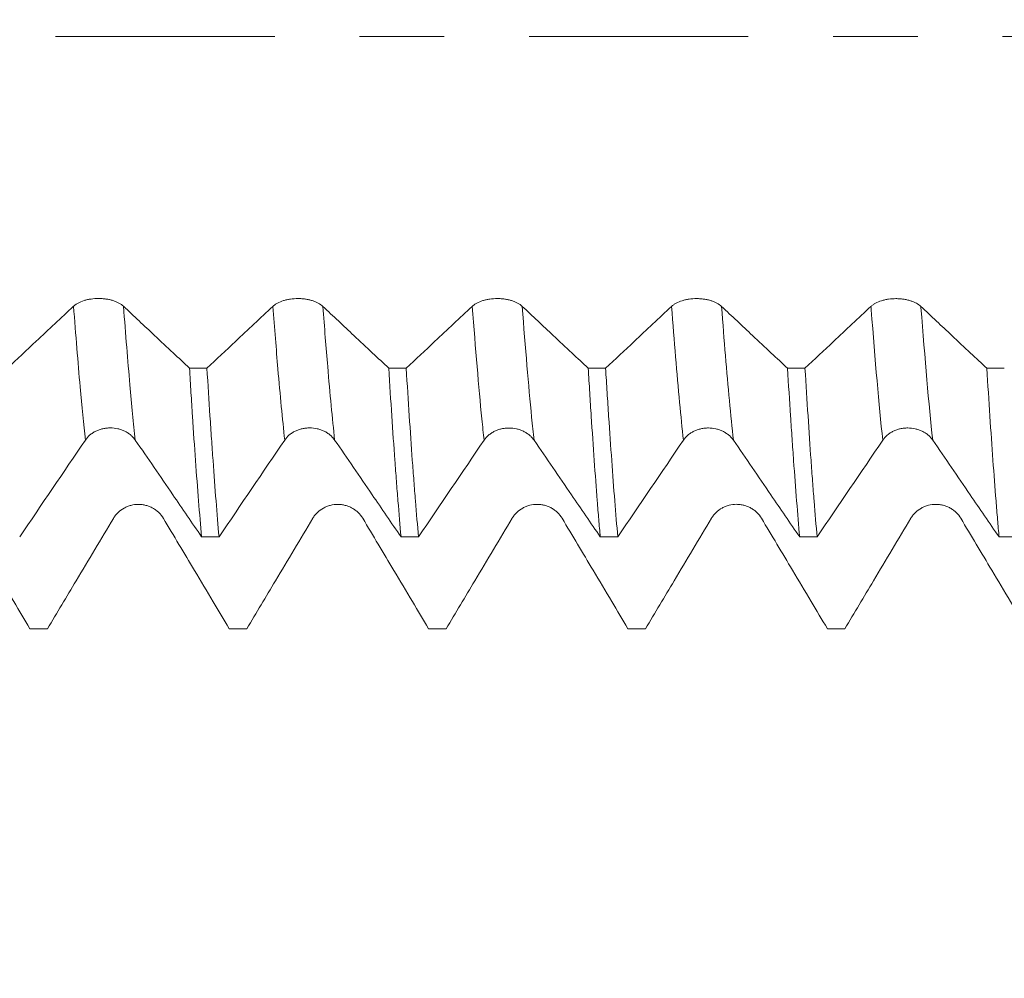
# Model space of a CAD drawing. Units: millimetres. Extents: x -44 to 72, y -67 to 47.
# Drawn here: x 47 to 52, y -5 to 0 of the extents above; entities that cross this region are included whole.
import ezdxf

# ---------------------------------------------------------------- set-up
doc = ezdxf.new("R2010")
doc.units = ezdxf.units.MM
doc.linetypes.add('CENTER', pattern=[47.5, 22, -8.5, 8.5, -8.5])
for name, color, linetype in [('1', 4, 'Continuous'), ('2', 7, 'Continuous'), ('SK2', 7, 'Continuous'), ('SK4', 2, 'CENTER')]:
    doc.layers.add(name, color=color, linetype=linetype)
doc.styles.add('iso_b_vert', font='simplex.shx')
doc.dimstyles.get("Standard").update_dxf_attribs({"dimtxt": 0.18, "dimasz": 0.18, "dimexe": 0.18, "dimexo": 0.0625, "dimgap": 0.09, "dimtad": 1, "dimzin": 0, "dimdsep": 52, "dimtxsty": 'Standard', "dimcen": 0.09, "dimadec": 0, "dimazin": 0, "dimtfac": 1, "dimtdec": 4, "dimtofl": 0, "dimtmove": 0, "dimatfit": 3, "dimfxl": 1, "dimtolj": 1, "dimtzin": 0, "dimarcsym": 0})

# ---------------------------------------------------------------- blocks, each defined once
blk = doc.blocks.new('_U0')
at = {"layer": 'SK2', "lineweight": 13}
for p, q in [((-23, -1.5875), (-23, -56.062777)), ((57, -1.5875), (57, -56.062777)), ((-23, -54.062777), (57, -54.062777))]:
    blk.add_line(p, q, dxfattribs=at)
at = {"layer": 'SK2', "lineweight": 18}
for points in [[(-23, -54.062777), (-19.500002, -53.601993), (-19.499998, -54.523561)], [(57, -54.062777), (53.500002, -54.523561), (53.499998, -53.601993)]]:
    blk.add_solid(points, dxfattribs=at)
at = {"layer": 'SK2', "lineweight": 18, "insert": (15.367172, -53.177663), "char_height": 3, "attachment_point": 7, "line_spacing_factor": 1.084337, "style": 'iso_b_vert'}
blk.add_mtext('\\W0.6740;80', dxfattribs=at)
blk = doc.blocks.new('_U1')
at = {"layer": 'SK2', "lineweight": 13}
for p, q in [((27, -1.5875), (27, -47.062777)), ((57, -1.5875), (57, -47.062777)), ((57, -45.062777), (27, -45.062777))]:
    blk.add_line(p, q, dxfattribs=at)
at = {"layer": 'SK2', "lineweight": 18}
for points in [[(27, -45.062777), (30.499998, -44.601993), (30.500002, -45.523561)], [(57, -45.062777), (53.500002, -45.523561), (53.499998, -44.601993)]]:
    blk.add_solid(points, dxfattribs=at)
at = {"layer": 'SK2', "lineweight": 18, "insert": (40.367172, -44.177663), "char_height": 3, "attachment_point": 7, "line_spacing_factor": 1.084337, "style": 'iso_b_vert'}
blk.add_mtext('\\W0.6740;30', dxfattribs=at)
blk = doc.blocks.new('_U2')
at = {"layer": '2', "lineweight": 13}
for p, q in [((31.5, -1.5875), (31.5, -38.062777)), ((57, -1.5875), (57, -38.062777)), ((57, -36.062777), (31.5, -36.062777))]:
    blk.add_line(p, q, dxfattribs=at)
at = {"layer": '2', "lineweight": 18}
for points in [[(31.5, -36.062777), (34.999998, -35.601993), (35.000002, -36.523561)], [(57, -36.062777), (53.500002, -36.523561), (53.499998, -35.601993)]]:
    blk.add_solid(points, dxfattribs=at)
at = {"layer": '2', "lineweight": 18, "insert": (39.76763, -35.177663), "char_height": 3, "attachment_point": 7, "line_spacing_factor": 1.084337, "style": 'iso_b_vert'}
blk.add_mtext('\\W0.7468;25.50', dxfattribs=at)
blk = doc.blocks.new('_U3')
at = {"layer": 'SK2', "lineweight": 13}
for p, q in [((42, -1.5875), (42, -29.062777)), ((57, -1.5875), (57, -29.062777)), ((57, -27.062777), (42, -27.062777))]:
    blk.add_line(p, q, dxfattribs=at)
at = {"layer": 'SK2', "lineweight": 18}
for points in [[(42, -27.062777), (45.499998, -26.601993), (45.500002, -27.523561)], [(57, -27.062777), (53.500002, -27.523561), (53.499998, -26.601993)]]:
    blk.add_solid(points, dxfattribs=at)
at = {"layer": 'SK2', "lineweight": 18, "insert": (48.242115, -26.177663), "char_height": 3, "attachment_point": 7, "line_spacing_factor": 1.084337, "style": 'iso_b_vert'}
blk.add_mtext('\\W0.5321;15', dxfattribs=at)
blk = doc.blocks.new('_U4')
at = {"layer": 'SK2', "lineweight": 13}
for p, q in [((55.25, 1.5875), (55.25, 10.642651)), ((57, 1.5875), (57, 10.642651)), ((64.5, 8.642651), (47.75, 8.642651))]:
    blk.add_line(p, q, dxfattribs=at)
at = {"layer": 'SK2', "lineweight": 18}
for points in [[(55.25, 8.642651), (51.750002, 8.181867), (51.749998, 9.103434)], [(57, 8.642651), (60.499998, 9.103434), (60.500002, 8.181867)]]:
    blk.add_solid(points, dxfattribs=at)
at = {"layer": 'SK2', "lineweight": 18, "attachment_point": 7, "line_spacing_factor": 1.084337, "style": 'iso_b_vert'}
for s, insert, char_height in [('\\W0.6563;1.75', (53.138486, 16.527765), 3), ("\\W0.6844;'E'", (53.164986, 9.425284), 3.5)]:
    blk.add_mtext(s, dxfattribs=dict(at, insert=insert, char_height=char_height))

msp = doc.modelspace()

# ---------------------------------------------------------------- linework, layer by layer
at = {"layer": '1', "lineweight": 18}
for points, knots in [([(47.9657, -1.3527), (47.9593, -1.3467), (47.9517, -1.3413), (47.9383, -1.3341), (47.9335, -1.3318), (47.9234, -1.3276), (47.913, -1.3239), (47.9017, -1.3208), (47.89, -1.3182), (47.8839, -1.3171), (47.8718, -1.3153), (47.8656, -1.3147), (47.8532, -1.3138), (47.8468, -1.3136), (47.8278, -1.3135), (47.8153, -1.3144), (47.797, -1.3171), (47.7909, -1.3182), (47.7793, -1.3208), (47.7737, -1.3223), (47.7573, -1.3274), (47.7471, -1.3316), (47.7337, -1.3388), (47.7296, -1.3414), (47.7219, -1.3468), (47.7183, -1.3497), (47.7151, -1.3526)], [0, 0, 0, 0, 0.125, 0.125, 0.1875, 0.1875, 0.25, 0.3125, 0.3125, 0.375, 0.375, 0.4375, 0.4375, 0.5, 0.5, 0.625, 0.625, 0.6875, 0.6875, 0.75, 0.75, 0.875, 0.875, 0.9375, 0.9375, 1, 1, 1, 1]), ([(48.9657, -1.3532), (48.9593, -1.3472), (48.9517, -1.3418), (48.9383, -1.3346), (48.9335, -1.3323), (48.9235, -1.3281), (48.913, -1.3243), (48.9017, -1.3213), (48.89, -1.3187), (48.8839, -1.3176), (48.8718, -1.3158), (48.8656, -1.3151), (48.8532, -1.3142), (48.8468, -1.314), (48.8278, -1.314), (48.8153, -1.3149), (48.797, -1.3175), (48.7909, -1.3186), (48.7793, -1.3212), (48.7737, -1.3227), (48.7573, -1.3278), (48.7471, -1.3321), (48.7338, -1.3393), (48.7296, -1.3418), (48.7219, -1.3472), (48.7183, -1.3501), (48.7151, -1.3531)], [0, 0, 0, 0, 0.125, 0.125, 0.1875, 0.1875, 0.25, 0.3125, 0.3125, 0.375, 0.375, 0.4375, 0.4375, 0.5, 0.5, 0.625, 0.625, 0.6875, 0.6875, 0.75, 0.75, 0.875, 0.875, 0.9375, 0.9375, 1, 1, 1, 1]), ([(49.9657, -1.353), (49.9594, -1.3471), (49.9517, -1.3417), (49.9383, -1.3344), (49.9335, -1.3321), (49.9235, -1.328), (49.913, -1.3242), (49.9017, -1.3212), (49.89, -1.3185), (49.884, -1.3174), (49.8718, -1.3157), (49.8657, -1.315), (49.8532, -1.3141), (49.8468, -1.3139), (49.8278, -1.3139), (49.8154, -1.3147), (49.797, -1.3174), (49.791, -1.3185), (49.7793, -1.3211), (49.7737, -1.3226), (49.7573, -1.3277), (49.7471, -1.3319), (49.7338, -1.3391), (49.7296, -1.3417), (49.7219, -1.3471), (49.7184, -1.35), (49.7152, -1.353)], [0, 0, 0, 0, 0.125, 0.125, 0.1875, 0.1875, 0.25, 0.3125, 0.3125, 0.375, 0.375, 0.4375, 0.4375, 0.5, 0.5, 0.625, 0.625, 0.6875, 0.6875, 0.75, 0.75, 0.875, 0.875, 0.9375, 0.9375, 1, 1, 1, 1]), ([(50.9657, -1.3533), (50.9594, -1.3473), (50.9517, -1.3419), (50.9383, -1.3347), (50.9335, -1.3324), (50.9235, -1.3282), (50.913, -1.3245), (50.9017, -1.3214), (50.89, -1.3188), (50.884, -1.3177), (50.8718, -1.3159), (50.8657, -1.3153), (50.8532, -1.3144), (50.8468, -1.3141), (50.8278, -1.3141), (50.8154, -1.315), (50.797, -1.3177), (50.791, -1.3188), (50.7793, -1.3214), (50.7737, -1.3229), (50.7574, -1.328), (50.7471, -1.3322), (50.7338, -1.3394), (50.7296, -1.342), (50.7219, -1.3474), (50.7184, -1.3503), (50.7152, -1.3532)], [0, 0, 0, 0, 0.125, 0.125, 0.1875, 0.1875, 0.25, 0.3125, 0.3125, 0.375, 0.375, 0.4375, 0.4375, 0.5, 0.5, 0.625, 0.625, 0.6875, 0.6875, 0.75, 0.75, 0.875, 0.875, 0.9375, 0.9375, 1, 1, 1, 1]), ([(51.9658, -1.3536), (51.9594, -1.3476), (51.9517, -1.3422), (51.9383, -1.335), (51.9335, -1.3327), (51.9235, -1.3285), (51.913, -1.3247), (51.9017, -1.3217), (51.89, -1.3191), (51.884, -1.318), (51.8718, -1.3162), (51.8657, -1.3155), (51.8532, -1.3146), (51.8468, -1.3144), (51.8278, -1.3144), (51.8154, -1.3153), (51.797, -1.3179), (51.791, -1.3191), (51.7794, -1.3217), (51.7737, -1.3232), (51.7574, -1.3283), (51.7472, -1.3325), (51.7338, -1.3397), (51.7297, -1.3423), (51.7219, -1.3477), (51.7184, -1.3505), (51.7152, -1.3535)], [0, 0, 0, 0, 0.125, 0.125, 0.1875, 0.1875, 0.25, 0.3125, 0.3125, 0.375, 0.375, 0.4375, 0.4375, 0.5, 0.5, 0.625, 0.625, 0.6875, 0.6875, 0.75, 0.75, 0.875, 0.875, 0.9375, 0.9375, 1, 1, 1, 1]), ([(47.7151, -1.3526), (47.6839, -1.3819), (47.6527, -1.4111), (47.5902, -1.4696), (47.559, -1.4988), (47.4797, -1.573), (47.4317, -1.6179), (47.3837, -1.6629)], [0, 0, 0, 0, 0.282592, 0.282592, 0.565184, 0.565184, 1, 1, 1, 1]), ([(48.2967, -1.663), (48.2695, -1.6376), (48.2424, -1.6121), (48.1841, -1.5575), (48.1528, -1.5282), (48.0697, -1.4502), (48.0177, -1.4015), (47.9657, -1.3527)], [0, 0, 0, 0, 0.246111, 0.246111, 0.528983, 0.528983, 1, 1, 1, 1]), ([(48.7151, -1.3531), (48.6839, -1.3824), (48.6527, -1.4116), (48.5902, -1.4701), (48.559, -1.4993), (48.4799, -1.5734), (48.432, -1.6182), (48.3841, -1.663)], [0, 0, 0, 0, 0.282905, 0.282905, 0.56581, 0.56581, 1, 1, 1, 1]), ([(49.2963, -1.6632), (49.2692, -1.6378), (49.2422, -1.6125), (49.1839, -1.5579), (49.1527, -1.5286), (49.0696, -1.4506), (49.0177, -1.4019), (48.9657, -1.3532)], [0, 0, 0, 0, 0.245555, 0.245555, 0.52875, 0.52875, 1, 1, 1, 1]), ([(49.7152, -1.353), (49.6839, -1.3822), (49.6527, -1.4115), (49.5902, -1.47), (49.559, -1.4992), (49.4798, -1.5733), (49.4318, -1.6183), (49.3838, -1.6632)], [0, 0, 0, 0, 0.282639, 0.282639, 0.565279, 0.565279, 1, 1, 1, 1]), ([(50.2967, -1.6633), (50.2695, -1.6378), (50.2423, -1.6123), (50.1839, -1.5576), (50.1527, -1.5283), (50.0696, -1.4504), (50.0177, -1.4017), (49.9657, -1.353)], [0, 0, 0, 0, 0.246666, 0.246666, 0.529585, 0.529585, 1, 1, 1, 1]), ([(50.7152, -1.3532), (50.6839, -1.3825), (50.6527, -1.4118), (50.5902, -1.4702), (50.559, -1.4995), (50.4798, -1.5736), (50.4319, -1.6185), (50.3839, -1.6633)], [0, 0, 0, 0, 0.282777, 0.282777, 0.565554, 0.565554, 1, 1, 1, 1]), ([(51.2965, -1.6635), (51.2693, -1.638), (51.2422, -1.6126), (51.1838, -1.5579), (51.1526, -1.5286), (51.0695, -1.4507), (51.0176, -1.402), (50.9657, -1.3533)], [0, 0, 0, 0, 0.246387, 0.246387, 0.529448, 0.529448, 1, 1, 1, 1]), ([(51.7152, -1.3535), (51.684, -1.3828), (51.6527, -1.4121), (51.5903, -1.4705), (51.5591, -1.4998), (51.4799, -1.5739), (51.4321, -1.6187), (51.3842, -1.6635)], [0, 0, 0, 0, 0.28293, 0.28293, 0.565861, 0.565861, 1, 1, 1, 1]), ([(52.2963, -1.6637), (52.2692, -1.6382), (52.2421, -1.6128), (52.1838, -1.5582), (52.1526, -1.5289), (52.0695, -1.451), (52.0177, -1.4023), (51.9658, -1.3536)], [0, 0, 0, 0, 0.246074, 0.246074, 0.529275, 0.529275, 1, 1, 1, 1]), ([(48.2967, -1.663), (48.2992, -1.7042), (48.3017, -1.7449), (48.3067, -1.8251), (48.3092, -1.8647), (48.3168, -1.9814), (48.3217, -2.0557), (48.3318, -2.1972), (48.3421, -2.3317), (48.3525, -2.4524), (48.3577, -2.5092)], [0, 0, 0, 0, 0.125, 0.125, 0.25, 0.25, 0.5, 0.5, 0.75, 1, 1, 1, 1]), ([(48.4448, -2.5092), (48.4397, -2.4526), (48.4297, -2.3322), (48.4198, -2.1974), (48.4122, -2.0908), (48.4097, -2.0543), (48.4059, -1.9983), (48.4046, -1.9793), (48.402, -1.9412), (48.3956, -1.8452), (48.3892, -1.7453), (48.3841, -1.663)], [0, 0, 0, 0, 0.25, 0.5, 0.5, 0.625, 0.625, 0.6875, 0.6875, 0.75, 1, 1, 1, 1]), ([(49.2963, -1.6632), (49.3013, -1.7456), (49.3064, -1.8252), (49.3165, -1.979), (49.3216, -2.0531), (49.3281, -2.1422), (49.3294, -2.1598), (49.332, -2.1948), (49.3333, -2.2121), (49.3373, -2.2632), (49.3398, -2.2963), (49.3476, -2.3926), (49.3527, -2.4529), (49.3578, -2.5093)], [0, 0, 0, 0, 0.25, 0.25, 0.5, 0.5, 0.5625, 0.5625, 0.625, 0.625, 0.75, 0.75, 1, 1, 1, 1]), ([(49.4453, -2.5093), (49.4403, -2.4528), (49.4352, -2.3923), (49.4287, -2.3116), (49.4274, -2.2952), (49.4248, -2.262), (49.4209, -2.2116), (49.417, -2.1595), (49.4093, -2.0531), (49.399, -1.9053), (49.3888, -1.7459), (49.3838, -1.6632)], [0, 0, 0, 0, 0.25, 0.25, 0.3125, 0.3125, 0.375, 0.5, 0.5, 0.75, 1, 1, 1, 1]), ([(50.2967, -1.6633), (50.2992, -1.7048), (50.3018, -1.7459), (50.3069, -1.8263), (50.3094, -1.8656), (50.317, -1.9812), (50.327, -2.1288), (50.3369, -2.2634), (50.3445, -2.3594), (50.3483, -2.4062), (50.3522, -2.4511), (50.3548, -2.4806), (50.3561, -2.4952), (50.3574, -2.5094)], [0, 0, 0, 0, 0.125, 0.125, 0.25, 0.25, 0.5, 0.75, 0.75, 0.875, 0.9375, 0.9375, 1, 1, 1, 1]), ([(50.4451, -2.5094), (50.44, -2.4524), (50.435, -2.392), (50.4248, -2.2643), (50.4198, -2.197), (50.4096, -2.0558), (50.4045, -1.9818), (50.3967, -1.8656), (50.3942, -1.8258), (50.389, -1.7454), (50.3865, -1.7047), (50.3839, -1.6633)], [0, 0, 0, 0, 0.25, 0.25, 0.5, 0.5, 0.75, 0.75, 0.875, 0.875, 1, 1, 1, 1]), ([(51.2965, -1.6635), (51.3016, -1.7458), (51.3066, -1.8255), (51.3143, -1.9413), (51.3168, -1.9793), (51.3207, -2.0353), (51.3219, -2.0538), (51.3245, -2.0904), (51.3309, -2.1807), (51.3373, -2.2651), (51.3474, -2.3929), (51.3525, -2.453), (51.3576, -2.5095)], [0, 0, 0, 0, 0.25, 0.25, 0.375, 0.375, 0.4375, 0.4375, 0.5, 0.75, 0.75, 1, 1, 1, 1]), ([(51.445, -2.5095), (51.4399, -2.4531), (51.4348, -2.3929), (51.4273, -2.2969), (51.4235, -2.2474), (51.4197, -2.1957), (51.4171, -2.1608), (51.4158, -2.1431), (51.4095, -2.0537), (51.4044, -1.9794), (51.3943, -1.8255), (51.3893, -1.7458), (51.3842, -1.6635)], [0, 0, 0, 0, 0.25, 0.25, 0.375, 0.4375, 0.4375, 0.5, 0.5, 0.75, 0.75, 1, 1, 1, 1]), ([(52.2963, -1.6637), (52.3014, -1.7466), (52.3116, -1.9062), (52.327, -2.1275), (52.3372, -2.263), (52.3437, -2.3438), (52.345, -2.3598), (52.3475, -2.3911), (52.3514, -2.4374), (52.3552, -2.4814), (52.3577, -2.5096)], [0, 0, 0, 0, 0.25, 0.5, 0.75, 0.75, 0.8125, 0.8125, 0.875, 1, 1, 1, 1]), ([(47.7743, -2.0236), (47.7807, -2.0142), (47.7883, -2.0058), (47.8017, -1.9944), (47.8065, -1.9909), (47.8165, -1.9844), (47.827, -1.9785), (47.8383, -1.9738), (47.85, -1.9698), (47.856, -1.9681), (47.8682, -1.9653), (47.8744, -1.9643), (47.8869, -1.963), (47.8932, -1.9626), (47.9122, -1.9627), (47.9247, -1.964), (47.943, -1.9682), (47.9491, -1.9699), (47.9607, -1.9739), (47.9663, -1.9763), (47.9772, -1.9816), (47.9825, -1.9845), (47.9926, -1.9911), (48.0021, -1.9981), (48.0104, -2.006), (48.0181, -2.0145), (48.0217, -2.019), (48.0249, -2.0237)], [0, 0, 0, 0, 0.125, 0.125, 0.1875, 0.1875, 0.25, 0.3125, 0.3125, 0.375, 0.375, 0.4375, 0.4375, 0.5, 0.5, 0.625, 0.625, 0.6875, 0.6875, 0.75, 0.75, 0.8125, 0.8125, 0.875, 0.9375, 0.9375, 1, 1, 1, 1]), ([(48.7743, -2.0235), (48.7807, -2.0141), (48.7883, -2.0057), (48.8017, -1.9944), (48.8065, -1.9908), (48.8165, -1.9843), (48.827, -1.9784), (48.8383, -1.9737), (48.85, -1.9697), (48.856, -1.968), (48.8682, -1.9653), (48.8744, -1.9643), (48.8869, -1.9629), (48.8932, -1.9626), (48.9122, -1.9626), (48.9247, -1.964), (48.943, -1.9681), (48.9491, -1.9698), (48.9607, -1.9739), (48.9663, -1.9762), (48.9772, -1.9815), (48.9825, -1.9845), (48.9926, -1.991), (49.0021, -1.998), (49.0104, -2.006), (49.0181, -2.0144), (49.0217, -2.0189), (49.0249, -2.0236)], [0, 0, 0, 0, 0.125, 0.125, 0.1875, 0.1875, 0.25, 0.3125, 0.3125, 0.375, 0.375, 0.4375, 0.4375, 0.5, 0.5, 0.625, 0.625, 0.6875, 0.6875, 0.75, 0.75, 0.8125, 0.8125, 0.875, 0.9375, 0.9375, 1, 1, 1, 1]), ([(49.7743, -2.0242), (49.7807, -2.0148), (49.7883, -2.0064), (49.8017, -1.995), (49.8065, -1.9915), (49.8165, -1.985), (49.827, -1.9791), (49.8383, -1.9744), (49.85, -1.9703), (49.856, -1.9686), (49.8682, -1.9659), (49.8744, -1.9649), (49.8869, -1.9636), (49.8932, -1.9632), (49.9122, -1.9632), (49.9247, -1.9646), (49.943, -1.9687), (49.9491, -1.9705), (49.9607, -1.9745), (49.9664, -1.9769), (49.9773, -1.9821), (49.9825, -1.9851), (49.9926, -1.9916), (50.0021, -1.9986), (50.0104, -2.0066), (50.0181, -2.0151), (50.0217, -2.0196), (50.0249, -2.0243)], [0, 0, 0, 0, 0.125, 0.125, 0.1875, 0.1875, 0.25, 0.3125, 0.3125, 0.375, 0.375, 0.4375, 0.4375, 0.5, 0.5, 0.625, 0.625, 0.6875, 0.6875, 0.75, 0.75, 0.8125, 0.8125, 0.875, 0.9375, 0.9375, 1, 1, 1, 1]), ([(50.7744, -2.024), (50.7807, -2.0147), (50.7883, -2.0062), (50.8017, -1.9949), (50.8065, -1.9913), (50.8165, -1.9848), (50.827, -1.9789), (50.8383, -1.9742), (50.85, -1.9702), (50.8561, -1.9685), (50.8682, -1.9658), (50.8744, -1.9647), (50.8869, -1.9634), (50.8932, -1.963), (50.9122, -1.9631), (50.9247, -1.9644), (50.9431, -1.9686), (50.9491, -1.9703), (50.9607, -1.9743), (50.9664, -1.9767), (50.9773, -1.982), (50.9826, -1.9849), (50.9926, -1.9915), (51.0021, -1.9985), (51.0104, -2.0064), (51.0182, -2.0149), (51.0217, -2.0194), (51.0249, -2.0241)], [0, 0, 0, 0, 0.125, 0.125, 0.1875, 0.1875, 0.25, 0.3125, 0.3125, 0.375, 0.375, 0.4375, 0.4375, 0.5, 0.5, 0.625, 0.625, 0.6875, 0.6875, 0.75, 0.75, 0.8125, 0.8125, 0.875, 0.9375, 0.9375, 1, 1, 1, 1]), ([(51.7744, -2.0239), (51.7807, -2.0145), (51.7883, -2.0061), (51.8017, -1.9948), (51.8065, -1.9912), (51.8165, -1.9847), (51.827, -1.9788), (51.8383, -1.9741), (51.85, -1.9701), (51.8561, -1.9684), (51.8682, -1.9657), (51.8744, -1.9646), (51.8869, -1.9633), (51.8932, -1.9629), (51.9122, -1.963), (51.9247, -1.9643), (51.943, -1.9685), (51.9491, -1.9702), (51.9607, -1.9742), (51.9664, -1.9766), (51.9773, -1.9819), (51.9826, -1.9848), (51.9926, -1.9914), (52.0021, -1.9984), (52.0104, -2.0063), (52.0181, -2.0148), (52.0217, -2.0193), (52.0249, -2.024)], [0, 0, 0, 0, 0.125, 0.125, 0.1875, 0.1875, 0.25, 0.3125, 0.3125, 0.375, 0.375, 0.4375, 0.4375, 0.5, 0.5, 0.625, 0.625, 0.6875, 0.6875, 0.75, 0.75, 0.8125, 0.8125, 0.875, 0.9375, 0.9375, 1, 1, 1, 1]), ([(48.0249, -2.0237), (48.0562, -2.0694), (48.0876, -2.1151), (48.1502, -2.2064), (48.1815, -2.2521), (48.2611, -2.3682), (48.3094, -2.4387), (48.3577, -2.5092)], [0, 0, 0, 0, 0.282226, 0.282226, 0.564452, 0.564452, 1, 1, 1, 1]), ([(49.0249, -2.0236), (49.0562, -2.0693), (49.0876, -2.115), (49.1502, -2.2064), (49.1815, -2.252), (49.2612, -2.3682), (49.3095, -2.4387), (49.3578, -2.5093)], [0, 0, 0, 0, 0.282123, 0.282123, 0.564246, 0.564246, 1, 1, 1, 1]), ([(50.0249, -2.0243), (50.0563, -2.07), (50.0876, -2.1157), (50.1502, -2.207), (50.1815, -2.2527), (50.261, -2.3687), (50.3092, -2.439), (50.3574, -2.5094)], [0, 0, 0, 0, 0.282471, 0.282471, 0.564941, 0.564941, 1, 1, 1, 1]), ([(51.0249, -2.0241), (51.0563, -2.0698), (51.0876, -2.1155), (51.1502, -2.2069), (51.1815, -2.2525), (51.2611, -2.3686), (51.3093, -2.4391), (51.3576, -2.5095)], [0, 0, 0, 0, 0.282312, 0.282312, 0.564624, 0.564624, 1, 1, 1, 1]), ([(52.0249, -2.024), (52.0563, -2.0697), (52.0876, -2.1154), (52.1502, -2.2068), (52.1815, -2.2524), (52.2611, -2.3686), (52.3094, -2.4391), (52.3577, -2.5096)], [0, 0, 0, 0, 0.282192, 0.282192, 0.564383, 0.564383, 1, 1, 1, 1]), ([(48.1657, -2.4163), (48.1593, -2.4056), (48.1517, -2.396), (48.1383, -2.3831), (48.1335, -2.379), (48.1234, -2.3716), (48.113, -2.3648), (48.1017, -2.3594), (48.09, -2.3547), (48.0839, -2.3528), (48.0718, -2.3496), (48.0656, -2.3484), (48.0531, -2.3468), (48.0468, -2.3464), (48.0278, -2.3464), (48.0153, -2.348), (47.997, -2.3527), (47.9909, -2.3547), (47.9793, -2.3593), (47.9737, -2.362), (47.9573, -2.3711), (47.9471, -2.3786), (47.9337, -2.3915), (47.9296, -2.3961), (47.9219, -2.4057), (47.9183, -2.4108), (47.9151, -2.4162)], [0, 0, 0, 0, 0.125, 0.125, 0.1875, 0.1875, 0.25, 0.3125, 0.3125, 0.375, 0.375, 0.4375, 0.4375, 0.5, 0.5, 0.625, 0.625, 0.6875, 0.6875, 0.75, 0.75, 0.875, 0.875, 0.9375, 0.9375, 1, 1, 1, 1]), ([(49.1657, -2.4161), (49.1593, -2.4055), (49.1517, -2.3959), (49.1383, -2.3829), (49.1335, -2.3789), (49.1235, -2.3714), (49.113, -2.3647), (49.1017, -2.3593), (49.09, -2.3546), (49.084, -2.3526), (49.0718, -2.3495), (49.0657, -2.3483), (49.0532, -2.3467), (49.0468, -2.3463), (49.0278, -2.3463), (49.0154, -2.3479), (48.997, -2.3526), (48.991, -2.3545), (48.9793, -2.3592), (48.9737, -2.3619), (48.9573, -2.3709), (48.9471, -2.3785), (48.9338, -2.3913), (48.9296, -2.3959), (48.9219, -2.4056), (48.9183, -2.4107), (48.9152, -2.416)], [0, 0, 0, 0, 0.125, 0.125, 0.1875, 0.1875, 0.25, 0.3125, 0.3125, 0.375, 0.375, 0.4375, 0.4375, 0.5, 0.5, 0.625, 0.625, 0.6875, 0.6875, 0.75, 0.75, 0.875, 0.875, 0.9375, 0.9375, 1, 1, 1, 1]), ([(50.1657, -2.416), (50.1594, -2.4053), (50.1517, -2.3957), (50.1383, -2.3828), (50.1335, -2.3787), (50.1235, -2.3713), (50.113, -2.3645), (50.1017, -2.3591), (50.09, -2.3544), (50.084, -2.3525), (50.0718, -2.3493), (50.0657, -2.3482), (50.0532, -2.3466), (50.0468, -2.3461), (50.0278, -2.3461), (50.0154, -2.3477), (49.997, -2.3524), (49.991, -2.3544), (49.9793, -2.359), (49.9737, -2.3617), (49.9573, -2.3708), (49.9471, -2.3784), (49.9338, -2.3912), (49.9296, -2.3958), (49.9219, -2.4054), (49.9183, -2.4106), (49.9152, -2.4159)], [0, 0, 0, 0, 0.125, 0.125, 0.1875, 0.1875, 0.25, 0.3125, 0.3125, 0.375, 0.375, 0.4375, 0.4375, 0.5, 0.5, 0.625, 0.625, 0.6875, 0.6875, 0.75, 0.75, 0.875, 0.875, 0.9375, 0.9375, 1, 1, 1, 1]), ([(51.1658, -2.4157), (51.1594, -2.4051), (51.1517, -2.3954), (51.1383, -2.3825), (51.1335, -2.3784), (51.1235, -2.371), (51.113, -2.3643), (51.1017, -2.3589), (51.09, -2.3542), (51.084, -2.3522), (51.0718, -2.3491), (51.0657, -2.3479), (51.0532, -2.3463), (51.0468, -2.3459), (51.0278, -2.3459), (51.0154, -2.3475), (50.997, -2.3522), (50.991, -2.3542), (50.9794, -2.3588), (50.9737, -2.3615), (50.9574, -2.3705), (50.9471, -2.3781), (50.9338, -2.391), (50.9296, -2.3955), (50.9219, -2.4052), (50.9184, -2.4103), (50.9152, -2.4156)], [0, 0, 0, 0, 0.125, 0.125, 0.1875, 0.1875, 0.25, 0.3125, 0.3125, 0.375, 0.375, 0.4375, 0.4375, 0.5, 0.5, 0.625, 0.625, 0.6875, 0.6875, 0.75, 0.75, 0.875, 0.875, 0.9375, 0.9375, 1, 1, 1, 1]), ([(52.1657, -2.4159), (52.1593, -2.4052), (52.1517, -2.3956), (52.1383, -2.3827), (52.1335, -2.3786), (52.1234, -2.3712), (52.113, -2.3645), (52.1017, -2.3591), (52.09, -2.3544), (52.0839, -2.3524), (52.0718, -2.3493), (52.0656, -2.3481), (52.0532, -2.3465), (52.0468, -2.3461), (52.0278, -2.3461), (52.0153, -2.3476), (51.997, -2.3523), (51.9909, -2.3543), (51.9793, -2.359), (51.9737, -2.3616), (51.9573, -2.3707), (51.9471, -2.3783), (51.9337, -2.3911), (51.9296, -2.3957), (51.9219, -2.4053), (51.9183, -2.4105), (51.9151, -2.4158)], [0, 0, 0, 0, 0.125, 0.125, 0.1875, 0.1875, 0.25, 0.3125, 0.3125, 0.375, 0.375, 0.4375, 0.4375, 0.5, 0.5, 0.625, 0.625, 0.6875, 0.6875, 0.75, 0.75, 0.875, 0.875, 0.9375, 0.9375, 1, 1, 1, 1]), ([(47.4962, -2.9697), (47.4692, -2.9244), (47.4421, -2.879), (47.3839, -2.7815), (47.3527, -2.7292), (47.2696, -2.59), (47.2176, -2.5031), (47.1657, -2.4162)], [0, 0, 0, 0, 0.245601, 0.245601, 0.528766, 0.528766, 1, 1, 1, 1]), ([(47.9151, -2.4162), (47.8839, -2.4684), (47.8527, -2.5205), (47.7902, -2.6249), (47.759, -2.6771), (47.6799, -2.8094), (47.632, -2.8896), (47.5841, -2.9697)], [0, 0, 0, 0, 0.282929, 0.282929, 0.565859, 0.565859, 1, 1, 1, 1]), ([(48.4961, -2.9696), (48.4692, -2.9245), (48.4422, -2.8793), (48.3841, -2.7819), (48.3529, -2.7296), (48.2697, -2.5903), (48.2177, -2.5033), (48.1657, -2.4163)], [0, 0, 0, 0, 0.244839, 0.244839, 0.528079, 0.528079, 1, 1, 1, 1]), ([(48.9152, -2.416), (48.8839, -2.4682), (48.8527, -2.5204), (48.7902, -2.6248), (48.759, -2.677), (48.6799, -2.8093), (48.632, -2.8895), (48.5841, -2.9696)], [0, 0, 0, 0, 0.282862, 0.282862, 0.565725, 0.565725, 1, 1, 1, 1]), ([(49.4962, -2.9696), (49.4692, -2.9243), (49.4422, -2.879), (49.3839, -2.7815), (49.3527, -2.7292), (49.2696, -2.59), (49.2177, -2.5031), (49.1657, -2.4161)], [0, 0, 0, 0, 0.245432, 0.245432, 0.528628, 0.528628, 1, 1, 1, 1]), ([(49.9152, -2.4159), (49.8839, -2.4681), (49.8527, -2.5202), (49.7902, -2.6246), (49.759, -2.6768), (49.6798, -2.8092), (49.6319, -2.8894), (49.584, -2.9696)], [0, 0, 0, 0, 0.282806, 0.282806, 0.565612, 0.565612, 1, 1, 1, 1]), ([(50.4963, -2.9695), (50.4693, -2.9242), (50.4422, -2.8788), (50.3839, -2.7812), (50.3527, -2.7289), (50.2696, -2.5898), (50.2177, -2.5029), (50.1657, -2.416)], [0, 0, 0, 0, 0.245884, 0.245884, 0.529004, 0.529004, 1, 1, 1, 1]), ([(50.9152, -2.4156), (50.8839, -2.4678), (50.8527, -2.52), (50.7903, -2.6244), (50.759, -2.6766), (50.6798, -2.809), (50.6318, -2.8893), (50.5839, -2.9695)], [0, 0, 0, 0, 0.282695, 0.282695, 0.565391, 0.565391, 1, 1, 1, 1]), ([(51.4965, -2.9695), (51.4694, -2.924), (51.4422, -2.8785), (51.3839, -2.7807), (51.3527, -2.7285), (51.2696, -2.5894), (51.2177, -2.5025), (51.1658, -2.4157)], [0, 0, 0, 0, 0.246439, 0.246439, 0.529437, 0.529437, 1, 1, 1, 1]), ([(51.9151, -2.4158), (51.8839, -2.468), (51.8527, -2.5201), (51.7902, -2.6245), (51.759, -2.6767), (51.6798, -2.8091), (51.6319, -2.8893), (51.5839, -2.9695)], [0, 0, 0, 0, 0.282798, 0.282798, 0.565597, 0.565597, 1, 1, 1, 1]), ([(52.4963, -2.9695), (52.4692, -2.9241), (52.4422, -2.8787), (52.3839, -2.7811), (52.3527, -2.7289), (52.2696, -2.5897), (52.2176, -2.5028), (52.1657, -2.4159)], [0, 0, 0, 0, 0.245784, 0.245784, 0.528904, 0.528904, 1, 1, 1, 1])]:
    msp.add_open_spline(points, degree=3, knots=knots, dxfattribs=at)
at = {"layer": '1', "lineweight": 13}
for points, knots in [([(47.7743, -2.0236), (47.7656, -1.9436), (47.7459, -1.7419), (47.7261, -1.497), (47.7151, -1.3526)], [0, 0, 0, 0, 0.442509, 1, 1, 1, 1]), ([(48.0249, -2.0237), (48.0159, -1.9409), (47.9962, -1.7384), (47.9763, -1.4931), (47.9657, -1.3527)], [0, 0, 0, 0, 0.45844, 1, 1, 1, 1]), ([(48.7743, -2.0235), (48.7629, -1.9186), (48.7432, -1.7102), (48.7235, -1.4635), (48.7151, -1.3531)], [0, 0, 0, 0, 0.575763, 1, 1, 1, 1]), ([(49.0249, -2.0236), (49.0132, -1.9158), (48.9935, -1.7067), (48.9738, -1.4594), (48.9657, -1.3532)], [0, 0, 0, 0, 0.591603, 1, 1, 1, 1]), ([(49.7743, -2.0242), (49.7707, -1.9904), (49.751, -1.8014), (49.7313, -1.566), (49.7152, -1.353)], [0, 0, 0, 0, 0.187906, 1, 1, 1, 1]), ([(50.0249, -2.0243), (50.0209, -1.9876), (50.0013, -1.7978), (49.9816, -1.5619), (49.9657, -1.353)], [0, 0, 0, 0, 0.203834, 1, 1, 1, 1]), ([(50.7744, -2.024), (50.768, -1.9654), (50.7481, -1.7665), (50.7284, -1.5284), (50.7152, -1.3532)], [0, 0, 0, 0, 0.317034, 1, 1, 1, 1]), ([(51.0249, -2.0241), (51.0183, -1.9626), (50.9983, -1.7629), (50.9787, -1.5244), (50.9657, -1.3533)], [0, 0, 0, 0, 0.33273, 1, 1, 1, 1]), ([(51.7744, -2.0239), (51.7551, -1.8466), (51.7355, -1.6205), (51.7156, -1.3591), (51.7152, -1.3535)], [0, 0, 0, 0, 0.97871, 1, 1, 1, 1]), ([(52.0249, -2.024), (52.0054, -1.8438), (51.9857, -1.617), (51.9659, -1.3551), (51.9658, -1.3536)], [0, 0, 0, 0, 0.994294, 1, 1, 1, 1])]:
    msp.add_open_spline(points, degree=3, knots=knots, dxfattribs=at)
at = {"layer": '1', "lineweight": 18}
for points in [[(48.2967, -1.663), (48.3258, -1.663), (48.355, -1.663), (48.3841, -1.663)], [(49.2963, -1.6632), (49.3254, -1.6632), (49.3546, -1.6632), (49.3838, -1.6632)], [(50.2967, -1.6633), (50.3258, -1.6633), (50.3549, -1.6633), (50.3839, -1.6633)], [(51.2965, -1.6635), (51.3257, -1.6635), (51.3549, -1.6635), (51.3842, -1.6635)], [(52.2963, -1.6637), (52.3256, -1.6637), (52.3548, -1.6637), (52.3841, -1.6637)], [(47.4449, -2.5091), (47.5548, -2.3473), (47.6646, -2.1857), (47.7743, -2.0236)], [(48.4448, -2.5092), (48.5547, -2.3473), (48.6646, -2.1856), (48.7743, -2.0235)], [(49.4453, -2.5093), (49.5551, -2.3476), (49.6648, -2.1861), (49.7743, -2.0242)], [(50.4451, -2.5094), (50.5549, -2.3477), (50.6647, -2.1861), (50.7744, -2.024)], [(51.445, -2.5095), (51.5548, -2.3477), (51.6647, -2.186), (51.7744, -2.0239)], [(48.4448, -2.5092), (48.4158, -2.5092), (48.3867, -2.5092), (48.3577, -2.5092)], [(49.4453, -2.5093), (49.4162, -2.5093), (49.387, -2.5093), (49.3578, -2.5093)], [(50.4451, -2.5094), (50.4159, -2.5094), (50.3866, -2.5094), (50.3574, -2.5094)], [(51.445, -2.5095), (51.4158, -2.5095), (51.3867, -2.5095), (51.3576, -2.5095)], [(52.445, -2.5096), (52.4159, -2.5096), (52.3868, -2.5096), (52.3577, -2.5096)], [(47.4962, -2.9697), (47.5255, -2.9697), (47.5548, -2.9697), (47.5841, -2.9697)], [(48.4961, -2.9696), (48.5254, -2.9696), (48.5547, -2.9696), (48.5841, -2.9696)], [(49.4962, -2.9696), (49.5255, -2.9696), (49.5547, -2.9696), (49.584, -2.9696)], [(50.4963, -2.9695), (50.5255, -2.9695), (50.5547, -2.9695), (50.5839, -2.9695)], [(51.4965, -2.9695), (51.5257, -2.9695), (51.5548, -2.9695), (51.5839, -2.9695)]]:
    msp.add_open_spline(points, degree=3, dxfattribs=at)
at = {"layer": 'SK4', "lineweight": 18, "ltscale": 0.05}
msp.add_line((-26, 0), (60, 0), dxfattribs=at)

# ---------------------------------------------------------------- dimensions: what is measured, and where the dimension line sits
at = {"layer": '2', "lineweight": 18}
dim = msp.add_linear_dim(base=(31.5, -36.0628), p1=(57, 0), p2=(31.5, 0), dimstyle='Standard', override={"dimtxt": 3, "dimasz": 3.5, "dimexe": 2, "dimexo": 1.5875, "dimgap": 1.5, "dimtad": 1, "dimtih": 1, "dimtoh": 0, "dimdec": 3, "dimlfac": 1, "dimzin": 8, "dimdsep": 46, "dimlunit": 2, "dimpost": '', "dimtxsty": 'iso_b_vert', "dimsah": 1, "dimse1": 0, "dimse2": 0, "dimsd1": 0, "dimsd2": 0, "dimclrd": 2, "dimclre": 2, "dimclrt": 2, "dimtol": 0, "dimtm": -0.1, "dimtfac": 1.166667, "dimtdec": 3, "dimtofl": 1, "dimtmove": 0, "dimtzin": 8, "dimlwd": 13, "dimlwe": 13}, dxfattribs=at)
dim.commit()
dim.dimension.update_dxf_attribs({"geometry": '_U2', "text_midpoint": (44.25, -36.0628)})
at = {"layer": 'SK2', "lineweight": 18}
for base, p1, p2, picture, middle in [((55.25, 8.6427), (57, 0), (55.25, 0), '_U4', (56.125, 8.6427)), ((57, -54.0628), (-23, 0), (57, 0), '_U0', (17, -54.0628)), ((27, -45.0628), (57, 0), (27, 0), '_U1', (42, -45.0628)), ((42, -27.0628), (57, 0), (42, 0), '_U3', (49.5, -27.0628))]:
    dim = msp.add_linear_dim(base=base, p1=p1, p2=p2, dimstyle='Standard', override={"dimtxt": 3, "dimasz": 3.5, "dimexe": 2, "dimexo": 1.5875, "dimgap": 1.5, "dimtad": 1, "dimtih": 1, "dimtoh": 0, "dimdec": 3, "dimlfac": 1, "dimzin": 8, "dimdsep": 46, "dimlunit": 2, "dimpost": '', "dimtxsty": 'iso_b_vert', "dimsah": 1, "dimse1": 0, "dimse2": 0, "dimsd1": 0, "dimsd2": 0, "dimclrd": 2, "dimclre": 2, "dimclrt": 2, "dimtol": 0, "dimtm": -0.1, "dimtfac": 1.166667, "dimtdec": 3, "dimtofl": 1, "dimtmove": 0, "dimtzin": 8, "dimlwd": 13, "dimlwe": 13}, dxfattribs=at)
    dim.commit()
    dim.dimension.update_dxf_attribs({"geometry": picture, "text_midpoint": middle})

doc.saveas('drawing.dxf')
